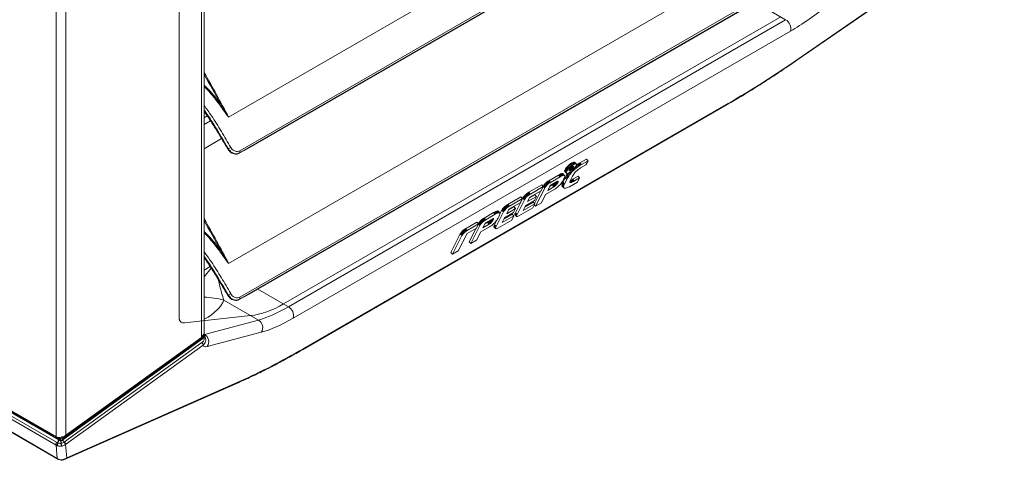
# Model space of a CAD drawing. Units: millimetres. Extents: x 2981 to 3191, y 1807 to 2104.
# Drawn here: x 3088 to 3127, y 2027 to 2045 of the extents above; entities that cross this region are included whole.
import ezdxf

# ---------------------------------------------------------------- set-up
doc = ezdxf.new("R2010")
doc.units = ezdxf.units.MM
doc.layers.add('Греерс', color=7, linetype='Continuous', lineweight=15)

# ---------------------------------------------------------------- blocks, each defined once
blk = doc.blocks.new('*U12')
at = {"layer": 'Греерс', "color": 7, "linetype": 'Continuous'}
for p, q in [((-4.949, -26.199), (-4.949, 2.727)), ((19.148, -14.196), (-0.761, -25.69)), ((-4.728, -26.45), (-2.086, -26.157))]:
    blk.add_line(p, q, dxfattribs=at)
at = {"layer": 'Греерс', "color": 7, "linetype": 'Continuous', "lineweight": 15}
for p, q in [((-3.942, -26.852), (-3.942, 2.074)), ((-4.055, 1.939), (-4.055, -26.987)), ((-9.874, 1.003), (-9.874, -31)), ((-9.475, -30.946), (-9.475, 0.922)), ((23.383, -2.994), (-2.964, -18.204)), ((24.215, -4.206), (-2.521, -19.64)), ((-2.519, -19.558), (24.216, -4.124)), ((-2.141, -19.438), (23.671, -4.537)), ((23.674, -4.534), (-2.138, -19.435)), ((23.383, -8.853), (-2.964, -24.063)), ((24.215, -10.065), (-2.521, -25.499)), ((-2.519, -25.417), (24.216, -9.983)), ((19.795, -15.929), (28.086, -10.202)), ((28.097, -10.176), (19.818, -15.895)), ((-2.141, -25.296), (23.671, -10.395)), ((23.674, -10.393), (-2.138, -25.294)), ((19.339, -14.307), (-0.57, -25.8)), ((-0.377, -26.257), (19.533, -14.764)), ((0, -27.521), (16.998, -17.708)), ((17.042, -17.66), (0.043, -27.473)), ((-3.689, -18.358), (-3.942, -18.504)), ((-2.976, -19.471), (-2.986, -19.478)), ((-2.98, -19.486), (-2.986, -19.478)), ((-2.568, -19.664), (-2.537, -19.648)), ((-2.539, -19.651), (-2.534, -19.648)), ((-2.534, -19.648), (-2.143, -19.439)), ((-2.138, -19.435), (-2.523, -19.642)), ((-2.523, -19.642), (-2.521, -19.64)), ((10.661, -20.13), (10.699, -20.098)), ((10.699, -20.098), (10.741, -20.069)), ((10.764, -20.169), (10.699, -20.098)), ((10.741, -20.069), (10.78, -20.043)), ((10.805, -20.139), (10.741, -20.069)), ((10.78, -20.043), (10.817, -20.025)), ((10.844, -20.114), (10.78, -20.043)), ((10.817, -20.025), (10.847, -20.013)), ((10.881, -20.095), (10.817, -20.025)), ((10.844, -20.114), (10.881, -20.095)), ((10.847, -20.013), (10.872, -20.009)), ((10.912, -20.084), (10.847, -20.013)), ((10.936, -20.079), (10.872, -20.009)), ((10.872, -20.009), (10.889, -20.013)), ((10.881, -20.095), (10.912, -20.084)), ((10.954, -20.083), (10.889, -20.013)), ((10.889, -20.013), (10.901, -20.022)), ((10.965, -20.093), (10.901, -20.022)), ((10.912, -20.084), (10.936, -20.079)), ((10.936, -20.079), (10.954, -20.083)), ((10.954, -20.083), (10.965, -20.093)), ((10.965, -20.093), (10.968, -20.11)), ((10.965, -20.123), (10.994, -20.103)), ((10.994, -20.103), (11.037, -20.075)), ((11.059, -20.174), (10.994, -20.103)), ((11.037, -20.075), (11.071, -20.054)), ((11.101, -20.146), (11.037, -20.075)), ((11.071, -20.054), (11.102, -20.036)), ((11.135, -20.125), (11.071, -20.054)), ((11.102, -20.036), (11.363, -19.885)), ((11.166, -20.107), (11.102, -20.036)), ((11.166, -20.107), (11.428, -19.956)), ((11.428, -19.956), (11.345, -20.119)), ((11.428, -19.956), (11.363, -19.885)), ((10.3, -20.501), (10.331, -20.485)), ((10.331, -20.485), (10.366, -20.472)), ((10.396, -20.556), (10.331, -20.485)), ((10.366, -20.472), (10.395, -20.467)), ((10.431, -20.543), (10.366, -20.472)), ((10.459, -20.538), (10.395, -20.467)), ((10.395, -20.467), (10.415, -20.469)), ((10.479, -20.54), (10.415, -20.469)), ((10.415, -20.469), (10.426, -20.478)), ((10.491, -20.548), (10.426, -20.478)), ((10.492, -20.362), (10.496, -20.34)), ((10.557, -20.433), (10.492, -20.362)), ((10.495, -20.38), (10.492, -20.362)), ((10.56, -20.451), (10.495, -20.38)), ((10.496, -20.34), (10.509, -20.309)), ((10.56, -20.411), (10.496, -20.34)), ((10.509, -20.309), (10.53, -20.276)), ((10.574, -20.38), (10.509, -20.309)), ((10.53, -20.276), (10.556, -20.241)), ((10.594, -20.346), (10.53, -20.276)), ((10.556, -20.241), (10.588, -20.202)), ((10.62, -20.311), (10.556, -20.241)), ((10.557, -20.433), (10.56, -20.411)), ((10.56, -20.451), (10.557, -20.433)), ((10.56, -20.411), (10.574, -20.38)), ((10.571, -20.46), (10.56, -20.451)), ((10.564, -20.539), (10.592, -20.495)), ((10.589, -20.462), (10.571, -20.46)), ((10.574, -20.38), (10.594, -20.346)), ((10.588, -20.202), (10.622, -20.167)), ((10.652, -20.273), (10.588, -20.202)), ((10.614, -20.459), (10.589, -20.462)), ((10.592, -20.495), (10.619, -20.457)), ((10.657, -20.566), (10.592, -20.495)), ((10.594, -20.346), (10.62, -20.311)), ((10.644, -20.447), (10.614, -20.459)), ((10.62, -20.311), (10.652, -20.273)), ((10.622, -20.167), (10.661, -20.13)), ((10.686, -20.238), (10.622, -20.167)), ((10.688, -20.521), (10.627, -20.454)), ((10.68, -20.429), (10.644, -20.447)), ((10.652, -20.273), (10.686, -20.238)), ((10.725, -20.201), (10.661, -20.13)), ((10.677, -20.32), (10.669, -20.341)), ((10.669, -20.341), (10.671, -20.354)), ((10.681, -20.359), (10.67, -20.346)), ((10.671, -20.354), (10.681, -20.359)), ((10.699, -20.356), (10.674, -20.329)), ((10.693, -20.295), (10.677, -20.32)), ((10.72, -20.404), (10.68, -20.429)), ((10.723, -20.477), (10.68, -20.429)), ((10.681, -20.359), (10.699, -20.356)), ((10.686, -20.238), (10.725, -20.201)), ((10.725, -20.344), (10.688, -20.303)), ((10.688, -20.521), (10.723, -20.477)), ((10.715, -20.27), (10.693, -20.295)), ((10.699, -20.356), (10.725, -20.344)), ((10.754, -20.324), (10.71, -20.276)), ((10.743, -20.242), (10.715, -20.27)), ((10.761, -20.374), (10.72, -20.404)), ((10.723, -20.477), (10.759, -20.434)), ((10.725, -20.201), (10.764, -20.169)), ((10.725, -20.344), (10.754, -20.324)), ((10.759, -20.434), (10.727, -20.399)), ((10.783, -20.3), (10.736, -20.249)), ((10.77, -20.22), (10.743, -20.242)), ((10.754, -20.324), (10.783, -20.3)), ((10.759, -20.434), (10.799, -20.391)), ((10.8, -20.341), (10.761, -20.374)), ((10.764, -20.169), (10.805, -20.139)), ((10.809, -20.274), (10.764, -20.224)), ((10.799, -20.2), (10.77, -20.22)), ((10.799, -20.391), (10.774, -20.363)), ((10.783, -20.3), (10.809, -20.274)), ((10.833, -20.246), (10.794, -20.203)), ((10.824, -20.188), (10.799, -20.2)), ((10.799, -20.391), (10.847, -20.343)), ((10.838, -20.306), (10.8, -20.341)), ((10.805, -20.139), (10.844, -20.114)), ((10.809, -20.274), (10.833, -20.246)), ((10.849, -20.221), (10.821, -20.19)), ((10.844, -20.183), (10.824, -20.188)), ((10.847, -20.343), (10.824, -20.318)), ((10.855, -20.495), (10.832, -20.534)), ((10.833, -20.246), (10.849, -20.221)), ((10.873, -20.27), (10.838, -20.306)), ((10.855, -20.202), (10.84, -20.184)), ((10.854, -20.189), (10.844, -20.183)), ((10.847, -20.343), (10.9, -20.296)), ((10.849, -20.221), (10.855, -20.202)), ((10.855, -20.202), (10.854, -20.189)), ((10.878, -20.461), (10.855, -20.495)), ((10.905, -20.232), (10.873, -20.27)), ((10.9, -20.296), (10.874, -20.268)), ((10.902, -20.43), (10.878, -20.461)), ((10.9, -20.296), (10.955, -20.25)), ((10.926, -20.402), (10.902, -20.43)), ((10.93, -20.197), (10.905, -20.232)), ((10.955, -20.25), (10.92, -20.211)), ((10.95, -20.376), (10.926, -20.402)), ((10.951, -20.162), (10.93, -20.197)), ((10.974, -20.353), (10.95, -20.376)), ((10.963, -20.133), (10.951, -20.162)), ((10.955, -20.25), (11.013, -20.206)), ((11.013, -20.206), (10.958, -20.146)), ((10.968, -20.11), (10.963, -20.133)), ((11.001, -20.331), (10.974, -20.353)), ((11.03, -20.309), (11.001, -20.331)), ((11.013, -20.206), (11.059, -20.174)), ((11.062, -20.287), (11.03, -20.309)), ((11.059, -20.174), (11.101, -20.146)), ((11.095, -20.264), (11.062, -20.287)), ((11.128, -20.245), (11.095, -20.264)), ((11.101, -20.146), (11.135, -20.125)), ((11.345, -20.119), (11.128, -20.245)), ((11.135, -20.125), (11.166, -20.107)), ((9.674, -20.91), (9.694, -20.885)), ((9.694, -20.885), (9.719, -20.86)), ((9.759, -20.956), (9.694, -20.885)), ((9.719, -20.86), (9.743, -20.837)), ((9.783, -20.931), (9.719, -20.86)), ((9.743, -20.837), (9.77, -20.814)), ((9.808, -20.907), (9.743, -20.837)), ((9.77, -20.814), (9.798, -20.793)), ((9.835, -20.885), (9.77, -20.814)), ((9.798, -20.793), (9.823, -20.776)), ((9.863, -20.863), (9.798, -20.793)), ((9.808, -20.907), (9.835, -20.885)), ((9.823, -20.776), (9.843, -20.763)), ((9.888, -20.847), (9.823, -20.776)), ((9.835, -20.885), (9.863, -20.863)), ((9.843, -20.763), (9.86, -20.753)), ((9.907, -20.834), (9.843, -20.763)), ((9.86, -20.753), (10.243, -20.532)), ((9.925, -20.823), (9.86, -20.753)), ((9.863, -20.863), (9.888, -20.847)), ((9.888, -20.847), (9.907, -20.834)), ((9.907, -20.834), (9.925, -20.823)), ((10.181, -20.791), (9.912, -20.947)), ((9.925, -20.823), (10.307, -20.602)), ((10.047, -20.895), (10.068, -20.88)), ((10.068, -20.88), (10.085, -20.864)), ((10.132, -20.951), (10.068, -20.88)), ((10.085, -20.864), (10.094, -20.856)), ((10.15, -20.935), (10.085, -20.864)), ((10.094, -20.856), (10.108, -20.838)), ((10.158, -20.927), (10.094, -20.856)), ((10.108, -20.838), (10.113, -20.831)), ((10.172, -20.909), (10.108, -20.838)), ((10.198, -20.871), (10.145, -20.812)), ((10.209, -20.851), (10.164, -20.801)), ((10.213, -20.843), (10.171, -20.797)), ((10.172, -20.909), (10.186, -20.89)), ((10.203, -20.781), (10.181, -20.791)), ((10.186, -20.89), (10.198, -20.871)), ((10.225, -20.818), (10.195, -20.785)), ((10.198, -20.871), (10.209, -20.851)), ((10.221, -20.775), (10.203, -20.781)), ((10.209, -20.851), (10.213, -20.843)), ((10.213, -20.843), (10.225, -20.818)), ((10.233, -20.797), (10.214, -20.777)), ((10.232, -20.774), (10.221, -20.775)), ((10.236, -20.786), (10.225, -20.775)), ((10.225, -20.818), (10.233, -20.797)), ((10.235, -20.779), (10.231, -20.774)), ((10.235, -20.779), (10.232, -20.774)), ((10.233, -20.797), (10.236, -20.786)), ((10.236, -20.786), (10.235, -20.779)), ((10.243, -20.532), (10.27, -20.517)), ((10.307, -20.602), (10.243, -20.532)), ((10.27, -20.517), (10.3, -20.501)), ((10.334, -20.588), (10.27, -20.517)), ((10.364, -20.572), (10.3, -20.501)), ((10.307, -20.602), (10.334, -20.588)), ((10.351, -20.865), (10.32, -20.903)), ((10.334, -20.588), (10.364, -20.572)), ((10.38, -20.825), (10.351, -20.865)), ((10.364, -20.572), (10.396, -20.556)), ((10.403, -20.79), (10.38, -20.825)), ((10.389, -20.9), (10.398, -20.871)), ((10.396, -20.556), (10.431, -20.543)), ((10.398, -20.871), (10.409, -20.839)), ((10.462, -20.942), (10.398, -20.871)), ((10.422, -20.759), (10.403, -20.79)), ((10.409, -20.839), (10.425, -20.802)), ((10.474, -20.91), (10.409, -20.839)), ((10.437, -20.731), (10.422, -20.759)), ((10.425, -20.802), (10.51, -20.633)), ((10.49, -20.873), (10.425, -20.802)), ((10.431, -20.543), (10.459, -20.538)), ((10.449, -20.708), (10.437, -20.731)), ((10.465, -20.675), (10.449, -20.708)), ((10.459, -20.538), (10.479, -20.54)), ((10.48, -20.641), (10.465, -20.675)), ((10.474, -20.91), (10.49, -20.873)), ((10.479, -20.54), (10.491, -20.548)), ((10.492, -20.608), (10.48, -20.641)), ((10.49, -20.873), (10.575, -20.704)), ((10.491, -20.548), (10.498, -20.561)), ((10.497, -20.581), (10.492, -20.608)), ((10.498, -20.561), (10.497, -20.581)), ((10.51, -20.633), (10.536, -20.585)), ((10.575, -20.704), (10.51, -20.633)), ((10.536, -20.585), (10.564, -20.539)), ((10.601, -20.655), (10.536, -20.585)), ((10.628, -20.61), (10.564, -20.539)), ((10.575, -20.704), (10.601, -20.655)), ((10.601, -20.655), (10.628, -20.61)), ((10.628, -20.61), (10.657, -20.566)), ((10.657, -20.566), (10.688, -20.521)), ((11.009, -20.806), (10.684, -20.994)), ((10.704, -20.788), (10.703, -20.808)), ((10.74, -20.831), (10.703, -20.791)), ((10.703, -20.808), (10.708, -20.823)), ((10.713, -20.762), (10.704, -20.788)), ((10.722, -20.83), (10.704, -20.81)), ((10.708, -20.823), (10.722, -20.83)), ((10.762, -20.824), (10.711, -20.768)), ((10.807, -20.575), (10.713, -20.762)), ((10.785, -20.815), (10.721, -20.745)), ((10.722, -20.83), (10.74, -20.831)), ((10.723, -20.743), (10.749, -20.73)), ((10.74, -20.831), (10.762, -20.824)), ((10.749, -20.73), (10.783, -20.713)), ((10.813, -20.801), (10.749, -20.73)), ((10.762, -20.824), (10.785, -20.815)), ((10.783, -20.713), (10.821, -20.691)), ((10.847, -20.783), (10.783, -20.713)), ((10.785, -20.815), (10.813, -20.801)), ((10.832, -20.534), (10.807, -20.575)), ((10.813, -20.801), (10.847, -20.783)), ((10.821, -20.691), (11.027, -20.572)), ((10.886, -20.762), (10.821, -20.691)), ((10.847, -20.783), (10.886, -20.762)), ((10.886, -20.762), (11.091, -20.643)), ((11.091, -20.643), (11.009, -20.806)), ((11.091, -20.643), (11.027, -20.572)), ((8.929, -21.308), (8.951, -21.289)), ((8.951, -21.289), (8.971, -21.273)), ((9.016, -21.36), (8.951, -21.289)), ((8.971, -21.273), (8.988, -21.26)), ((9.035, -21.344), (8.971, -21.273)), ((8.988, -21.26), (9.024, -21.236)), ((9.053, -21.331), (8.988, -21.26)), ((9.024, -21.236), (9.055, -21.217)), ((9.089, -21.307), (9.024, -21.236)), ((9.055, -21.217), (9.573, -20.918)), ((9.12, -21.288), (9.055, -21.217)), ((9.089, -21.307), (9.12, -21.288)), ((9.556, -21.153), (9.1, -21.416)), ((9.12, -21.288), (9.638, -20.989)), ((9.283, -21.669), (9.537, -21.163)), ((9.329, -21.776), (9.693, -21.053)), ((9.638, -20.989), (9.556, -21.153)), ((9.638, -20.989), (9.573, -20.918)), ((9.63, -20.98), (9.64, -20.96)), ((9.693, -21.053), (9.637, -20.991)), ((9.64, -20.96), (9.656, -20.934)), ((9.705, -21.031), (9.64, -20.96)), ((9.656, -20.934), (9.674, -20.91)), ((9.72, -21.005), (9.656, -20.934)), ((9.739, -20.981), (9.674, -20.91)), ((9.693, -21.053), (9.705, -21.031)), ((9.705, -21.031), (9.72, -21.005)), ((9.72, -21.005), (9.739, -20.981)), ((10.075, -21.105), (9.731, -21.303)), ((9.739, -20.981), (9.759, -20.956)), ((9.759, -20.956), (9.783, -20.931)), ((9.783, -20.931), (9.808, -20.907)), ((9.912, -20.947), (9.813, -21.141)), ((9.813, -21.141), (10.063, -20.997)), ((9.891, -20.988), (9.998, -20.926)), ((9.998, -20.926), (10.023, -20.911)), ((10.063, -20.997), (9.998, -20.926)), ((10.023, -20.911), (10.047, -20.895)), ((10.087, -20.982), (10.023, -20.911)), ((10.112, -20.966), (10.047, -20.895)), ((10.063, -20.997), (10.087, -20.982)), ((10.12, -21.077), (10.075, -21.105)), ((10.087, -20.982), (10.112, -20.966)), ((10.112, -20.966), (10.132, -20.951)), ((10.166, -21.045), (10.12, -21.077)), ((10.132, -20.951), (10.15, -20.935)), ((10.15, -20.935), (10.158, -20.927)), ((10.158, -20.927), (10.172, -20.909)), ((10.21, -21.01), (10.166, -21.045)), ((10.252, -20.974), (10.21, -21.01)), ((10.287, -20.939), (10.252, -20.974)), ((10.32, -20.903), (10.287, -20.939)), ((10.385, -20.928), (10.389, -20.9)), ((10.449, -20.999), (10.385, -20.928)), ((10.387, -20.95), (10.385, -20.928)), ((10.452, -21.02), (10.387, -20.95)), ((10.393, -20.967), (10.387, -20.95)), ((10.454, -20.971), (10.389, -20.9)), ((10.458, -21.038), (10.393, -20.967)), ((10.404, -20.981), (10.393, -20.967)), ((10.468, -21.051), (10.404, -20.981)), ((10.449, -20.999), (10.454, -20.971)), ((10.452, -21.02), (10.449, -20.999)), ((10.458, -21.038), (10.452, -21.02)), ((10.454, -20.971), (10.462, -20.942)), ((10.468, -21.051), (10.458, -21.038)), ((10.462, -20.942), (10.474, -20.91)), ((10.489, -21.058), (10.468, -21.051)), ((10.514, -21.059), (10.489, -21.058)), ((10.546, -21.053), (10.514, -21.059)), ((10.585, -21.04), (10.546, -21.053)), ((10.636, -21.018), (10.585, -21.04)), ((10.684, -20.994), (10.636, -21.018)), ((8.216, -21.702), (8.735, -21.403)), ((8.717, -21.637), (8.261, -21.9)), ((8.281, -21.772), (8.799, -21.473)), ((8.521, -22.038), (8.818, -21.448)), ((8.585, -22.109), (8.882, -21.519)), ((8.799, -21.473), (8.717, -21.637)), ((8.799, -21.473), (8.735, -21.403)), ((8.818, -21.448), (8.835, -21.418)), ((8.882, -21.519), (8.818, -21.448)), ((8.832, -21.947), (9.293, -21.681)), ((8.835, -21.418), (8.856, -21.389)), ((8.9, -21.489), (8.835, -21.418)), ((8.856, -21.389), (8.879, -21.359)), ((8.92, -21.459), (8.856, -21.389)), ((8.879, -21.359), (8.906, -21.33)), ((8.944, -21.43), (8.879, -21.359)), ((8.882, -21.519), (8.9, -21.489)), ((8.9, -21.489), (8.92, -21.459)), ((8.906, -21.33), (8.929, -21.308)), ((8.97, -21.401), (8.906, -21.33)), ((8.908, -21.795), (9.229, -21.61)), ((8.92, -21.459), (8.944, -21.43)), ((8.993, -21.379), (8.929, -21.308)), ((9.287, -21.548), (8.929, -21.755)), ((8.944, -21.43), (8.97, -21.401)), ((8.97, -21.401), (8.993, -21.379)), ((8.993, -21.379), (9.016, -21.36)), ((9.011, -21.592), (9.37, -21.385)), ((9.1, -21.416), (9.011, -21.592)), ((9.016, -21.36), (9.035, -21.344)), ((9.035, -21.344), (9.053, -21.331)), ((9.053, -21.331), (9.089, -21.307)), ((9.088, -21.44), (9.305, -21.314)), ((9.293, -21.681), (9.212, -21.844)), ((9.293, -21.681), (9.229, -21.61)), ((9.37, -21.385), (9.287, -21.548)), ((9.37, -21.385), (9.305, -21.314)), ((9.561, -21.642), (9.329, -21.776)), ((9.731, -21.303), (9.561, -21.642)), ((7.267, -22.25), (7.65, -22.029)), ((7.65, -22.029), (7.675, -22.015)), ((7.714, -22.099), (7.65, -22.029)), ((7.675, -22.015), (7.705, -21.999)), ((7.74, -22.085), (7.675, -22.015)), ((7.705, -21.999), (7.737, -21.983)), ((7.769, -22.069), (7.705, -21.999)), ((7.737, -21.983), (7.771, -21.97)), ((7.801, -22.054), (7.737, -21.983)), ((7.74, -22.085), (7.769, -22.069)), ((7.747, -22.593), (8.044, -22.003)), ((7.769, -22.069), (7.801, -22.054)), ((7.771, -21.97), (7.798, -21.965)), ((7.835, -22.041), (7.771, -21.97)), ((7.863, -22.036), (7.798, -21.965)), ((7.798, -21.965), (7.819, -21.966)), ((7.801, -22.054), (7.835, -22.041)), ((7.884, -22.037), (7.819, -21.966)), ((7.82, -21.967), (7.822, -21.967)), ((7.887, -22.038), (7.822, -21.967)), ((7.822, -21.967), (7.833, -21.976)), ((7.897, -22.046), (7.833, -21.976)), ((7.835, -22.041), (7.863, -22.036)), ((7.863, -22.036), (7.884, -22.037)), ((7.884, -22.037), (7.883, -22.038)), ((7.883, -22.038), (7.887, -22.038)), ((7.887, -22.038), (7.897, -22.046)), ((7.897, -22.046), (7.903, -22.06)), ((7.902, -22.087), (7.98, -21.932)), ((7.903, -22.06), (7.903, -22.079)), ((7.98, -21.932), (7.997, -21.902)), ((8.044, -22.003), (7.98, -21.932)), ((7.997, -21.902), (8.017, -21.873)), ((8.062, -21.973), (7.997, -21.902)), ((8.017, -21.873), (8.041, -21.843)), ((8.082, -21.944), (8.017, -21.873)), ((8.041, -21.843), (8.068, -21.814)), ((8.105, -21.914), (8.041, -21.843)), ((8.044, -22.003), (8.062, -21.973)), ((8.062, -21.973), (8.082, -21.944)), ((8.068, -21.814), (8.09, -21.792)), ((8.132, -21.884), (8.068, -21.814)), ((8.082, -21.944), (8.105, -21.914)), ((8.09, -21.792), (8.113, -21.773)), ((8.155, -21.863), (8.09, -21.792)), ((8.448, -22.033), (8.09, -22.239)), ((8.105, -21.914), (8.132, -21.884)), ((8.113, -21.773), (8.133, -21.757)), ((8.177, -21.844), (8.113, -21.773)), ((8.132, -21.884), (8.155, -21.863)), ((8.133, -21.757), (8.149, -21.745)), ((8.197, -21.828), (8.133, -21.757)), ((8.149, -21.745), (8.185, -21.72)), ((8.214, -21.815), (8.149, -21.745)), ((8.155, -21.863), (8.177, -21.844)), ((8.172, -22.076), (8.53, -21.869)), ((8.261, -21.9), (8.172, -22.076)), ((8.177, -21.844), (8.197, -21.828)), ((8.185, -21.72), (8.216, -21.702)), ((8.25, -21.791), (8.185, -21.72)), ((8.197, -21.828), (8.214, -21.815)), ((8.214, -21.815), (8.25, -21.791)), ((8.281, -21.772), (8.216, -21.702)), ((8.249, -21.924), (8.466, -21.798)), ((8.25, -21.791), (8.281, -21.772)), ((8.53, -21.869), (8.448, -22.033)), ((8.53, -21.869), (8.466, -21.798)), ((8.501, -22.086), (8.51, -22.062)), ((8.51, -22.062), (8.521, -22.038)), ((8.575, -22.133), (8.51, -22.062)), ((8.585, -22.109), (8.521, -22.038)), ((9.212, -21.844), (8.652, -22.166)), ((8.929, -21.755), (8.832, -21.947)), ((9.329, -21.776), (9.275, -21.717)), ((6.521, -22.68), (6.978, -22.416)), ((7.043, -22.487), (6.978, -22.416)), ((7.036, -22.478), (7.047, -22.457)), ((7.047, -22.457), (7.063, -22.431)), ((7.112, -22.527), (7.047, -22.457)), ((7.063, -22.431), (7.077, -22.411)), ((7.127, -22.502), (7.063, -22.431)), ((7.077, -22.411), (7.096, -22.388)), ((7.141, -22.482), (7.077, -22.411)), ((7.096, -22.388), (7.126, -22.357)), ((7.161, -22.459), (7.096, -22.388)), ((7.126, -22.357), (7.15, -22.334)), ((7.19, -22.428), (7.126, -22.357)), ((7.141, -22.482), (7.161, -22.459)), ((7.15, -22.334), (7.176, -22.312)), ((7.215, -22.404), (7.15, -22.334)), ((7.161, -22.459), (7.19, -22.428)), ((7.176, -22.312), (7.205, -22.29)), ((7.241, -22.382), (7.176, -22.312)), ((7.19, -22.428), (7.215, -22.404)), ((7.205, -22.29), (7.228, -22.274)), ((7.269, -22.361), (7.205, -22.29)), ((7.215, -22.404), (7.241, -22.382)), ((7.319, -22.444), (7.22, -22.638)), ((7.228, -22.274), (7.25, -22.26)), ((7.292, -22.345), (7.228, -22.274)), ((7.241, -22.382), (7.269, -22.361)), ((7.25, -22.26), (7.267, -22.25)), ((7.314, -22.331), (7.25, -22.26)), ((7.331, -22.321), (7.267, -22.25)), ((7.269, -22.361), (7.292, -22.345)), ((7.292, -22.345), (7.314, -22.331)), ((7.298, -22.485), (7.405, -22.423)), ((7.314, -22.331), (7.331, -22.321)), ((7.587, -22.289), (7.319, -22.444)), ((7.331, -22.321), (7.714, -22.099)), ((7.405, -22.423), (7.43, -22.408)), ((7.469, -22.494), (7.405, -22.423)), ((7.43, -22.408), (7.454, -22.392)), ((7.494, -22.479), (7.43, -22.408)), ((7.454, -22.392), (7.474, -22.377)), ((7.518, -22.463), (7.454, -22.392)), ((7.474, -22.377), (7.492, -22.361)), ((7.539, -22.448), (7.474, -22.377)), ((7.492, -22.361), (7.495, -22.358)), ((7.556, -22.432), (7.492, -22.361)), ((7.494, -22.479), (7.518, -22.463)), ((7.495, -22.358), (7.504, -22.349)), ((7.559, -22.429), (7.495, -22.358)), ((7.504, -22.349), (7.516, -22.334)), ((7.568, -22.419), (7.504, -22.349)), ((7.516, -22.334), (7.519, -22.328)), ((7.58, -22.404), (7.516, -22.334)), ((7.518, -22.463), (7.539, -22.448)), ((7.592, -22.387), (7.532, -22.321)), ((7.539, -22.448), (7.556, -22.432)), ((7.604, -22.367), (7.552, -22.309)), ((7.556, -22.432), (7.559, -22.429)), ((7.559, -22.429), (7.568, -22.419)), ((7.568, -22.419), (7.58, -22.404)), ((7.617, -22.345), (7.573, -22.297)), ((7.58, -22.404), (7.592, -22.387)), ((7.61, -22.278), (7.587, -22.289)), ((7.626, -22.325), (7.591, -22.287)), ((7.592, -22.387), (7.604, -22.367)), ((7.604, -22.367), (7.617, -22.345)), ((7.635, -22.306), (7.609, -22.278)), ((7.628, -22.272), (7.61, -22.278)), ((7.617, -22.345), (7.626, -22.325)), ((7.659, -22.471), (7.617, -22.508)), ((7.64, -22.294), (7.621, -22.274)), ((7.626, -22.325), (7.635, -22.306)), ((7.639, -22.272), (7.628, -22.272)), ((7.642, -22.284), (7.631, -22.272)), ((7.635, -22.306), (7.64, -22.294)), ((7.642, -22.276), (7.638, -22.272)), ((7.642, -22.276), (7.639, -22.272)), ((7.64, -22.294), (7.642, -22.284)), ((7.642, -22.284), (7.642, -22.276)), ((7.694, -22.436), (7.659, -22.471)), ((7.682, -22.522), (7.776, -22.336)), ((7.727, -22.4), (7.694, -22.436)), ((7.714, -22.099), (7.74, -22.085)), ((7.756, -22.363), (7.727, -22.4)), ((7.786, -22.322), (7.756, -22.363)), ((7.809, -22.287), (7.786, -22.322)), ((7.829, -22.255), (7.809, -22.287)), ((8.372, -22.328), (7.814, -22.65)), ((7.844, -22.228), (7.829, -22.255)), ((7.856, -22.205), (7.844, -22.228)), ((7.872, -22.172), (7.856, -22.205)), ((7.887, -22.138), (7.872, -22.172)), ((7.898, -22.105), (7.887, -22.138)), ((7.903, -22.079), (7.898, -22.105)), ((7.993, -22.431), (8.454, -22.166)), ((8.09, -22.239), (7.993, -22.431)), ((8.07, -22.279), (8.389, -22.095)), ((8.454, -22.166), (8.372, -22.328)), ((8.454, -22.166), (8.389, -22.095)), ((8.566, -22.156), (8.501, -22.086)), ((8.501, -22.098), (8.501, -22.086)), ((8.565, -22.169), (8.501, -22.098)), ((8.502, -22.111), (8.501, -22.098)), ((8.566, -22.182), (8.502, -22.111)), ((8.565, -22.169), (8.566, -22.156)), ((8.566, -22.182), (8.565, -22.169)), ((8.566, -22.156), (8.575, -22.133)), ((8.576, -22.189), (8.566, -22.182)), ((8.575, -22.133), (8.585, -22.109)), ((8.591, -22.191), (8.576, -22.189)), ((8.609, -22.186), (8.591, -22.191)), ((8.625, -22.18), (8.609, -22.186)), ((8.652, -22.166), (8.625, -22.18)), ((6.315, -22.877), (6.332, -22.851)), ((6.332, -22.851), (6.35, -22.827)), ((6.396, -22.922), (6.332, -22.851)), ((6.35, -22.827), (6.369, -22.805)), ((6.415, -22.898), (6.35, -22.827)), ((6.369, -22.805), (6.391, -22.781)), ((6.433, -22.876), (6.369, -22.805)), ((6.391, -22.781), (6.422, -22.752)), ((6.456, -22.852), (6.391, -22.781)), ((6.422, -22.752), (6.455, -22.725)), ((6.487, -22.823), (6.422, -22.752)), ((6.433, -22.876), (6.456, -22.852)), ((6.455, -22.725), (6.488, -22.701)), ((6.52, -22.796), (6.455, -22.725)), ((6.456, -22.852), (6.487, -22.823)), ((6.487, -22.823), (6.52, -22.796)), ((6.488, -22.701), (6.521, -22.68)), ((6.553, -22.772), (6.488, -22.701)), ((6.52, -22.796), (6.553, -22.772)), ((6.586, -22.751), (6.521, -22.68)), ((6.553, -22.772), (6.586, -22.751)), ((6.96, -22.651), (6.584, -22.868)), ((6.586, -22.751), (7.043, -22.487)), ((6.671, -23.202), (6.944, -22.66)), ((6.735, -23.273), (7.1, -22.549)), ((7.043, -22.487), (6.96, -22.651)), ((7.138, -22.8), (6.968, -23.139)), ((7.035, -22.479), (7.036, -22.478)), ((7.1, -22.549), (7.036, -22.478)), ((7.1, -22.549), (7.112, -22.527)), ((7.112, -22.527), (7.127, -22.502)), ((7.127, -22.502), (7.141, -22.482)), ((7.482, -22.602), (7.138, -22.8)), ((7.22, -22.638), (7.469, -22.494)), ((7.469, -22.494), (7.494, -22.479)), ((7.527, -22.574), (7.482, -22.602)), ((7.572, -22.542), (7.527, -22.574)), ((7.617, -22.508), (7.572, -22.542)), ((7.66, -22.583), (7.663, -22.57)), ((7.725, -22.654), (7.66, -22.583)), ((7.663, -22.595), (7.66, -22.583)), ((7.663, -22.57), (7.672, -22.546)), ((7.727, -22.64), (7.663, -22.57)), ((7.727, -22.666), (7.663, -22.595)), ((7.672, -22.546), (7.682, -22.522)), ((7.736, -22.617), (7.672, -22.546)), ((7.747, -22.593), (7.682, -22.522)), ((7.725, -22.654), (7.727, -22.64)), ((7.727, -22.666), (7.725, -22.654)), ((7.727, -22.64), (7.736, -22.617)), ((7.738, -22.673), (7.727, -22.666)), ((7.736, -22.617), (7.747, -22.593)), ((7.752, -22.675), (7.738, -22.673)), ((7.771, -22.67), (7.752, -22.675)), ((7.786, -22.665), (7.771, -22.67)), ((7.814, -22.65), (7.786, -22.665)), ((5.939, -23.625), (6.315, -22.877)), ((6.003, -23.696), (6.38, -22.948)), ((6.584, -22.868), (6.235, -23.562)), ((6.38, -22.948), (6.315, -22.877)), ((6.38, -22.948), (6.396, -22.922)), ((6.396, -22.922), (6.415, -22.898)), ((6.415, -22.898), (6.433, -22.876)), ((6.735, -23.273), (6.671, -23.202)), ((6.968, -23.139), (6.735, -23.273)), ((6.003, -23.696), (5.939, -23.625)), ((6.235, -23.562), (6.003, -23.696)), ((-3.938, -23.85), (-3.942, -23.852)), ((-19.547, -25.416), (-9.874, -31)), ((-19.523, -25.464), (-9.854, -31.046)), ((-9.764, -31.123), (-19.429, -25.544)), ((-19.428, -25.561), (-9.78, -31.131)), ((-1.771, -26.338), (-3.156, -25.539)), ((-2.976, -25.329), (-2.986, -25.337)), ((-2.98, -25.345), (-2.986, -25.337)), ((-2.568, -25.522), (-2.537, -25.507)), ((-2.539, -25.51), (-2.534, -25.507)), ((-2.534, -25.507), (-2.143, -25.298)), ((-2.138, -25.294), (-2.523, -25.501)), ((-2.523, -25.501), (-2.521, -25.499)), ((-9.87, -31.34), (-19.475, -25.796)), ((-19.461, -25.678), (-9.85, -31.227)), ((-3.932, -26.909), (-1.771, -26.338)), ((-18.968, -26.597), (-9.827, -31.874)), ((-18.939, -26.626), (-9.801, -31.901)), ((-3.96, -27.03), (-9.612, -31.108)), ((-9.607, -31.127), (-3.952, -27.046)), ((-9.479, -30.982), (-4.057, -27.07)), ((-9.475, -30.946), (-4.053, -27.034)), ((-4.058, -27.07), (-4.057, -27.07)), ((-3.96, -27.03), (-3.965, -27.019)), ((-3.952, -27.046), (-3.96, -27.03)), ((-3.939, -26.883), (-3.942, -26.852)), ((-3.918, -26.979), (-3.926, -26.96)), ((-1.657, -26.824), (-3.818, -27.394)), ((-9.537, -31.207), (-4.034, -27.237)), ((-3.986, -27.343), (-9.489, -31.314)), ((-9.531, -31.916), (-2.574, -28.842)), ((-9.446, -31.848), (-2.502, -28.78)), ((-9.874, -31), (-9.868, -31.004)), ((-9.868, -31.004), (-9.841, -31.017)), ((-9.78, -31.131), (-9.761, -31.141)), ((-9.761, -31.141), (-9.764, -31.123)), ((-9.72, -31.087), (-9.719, -31.087)), ((-9.719, -31.087), (-9.705, -31.083)), ((-9.612, -31.108), (-9.608, -31.127)), ((-9.608, -31.127), (-9.607, -31.127)), ((-9.827, -31.874), (-9.87, -31.34)), ((-9.821, -31.365), (-9.87, -31.34)), ((-9.85, -31.227), (-9.818, -31.243)), ((-9.788, -31.375), (-9.821, -31.365)), ((-9.818, -31.243), (-9.798, -31.25)), ((-9.671, -31.272), (-9.671, -31.27)), ((-9.553, -31.218), (-9.551, -31.217)), ((-9.511, -31.329), (-9.513, -31.33)), ((-9.489, -31.314), (-9.446, -31.848))]:
    blk.add_line(p, q, dxfattribs=at)
at = {"layer": 'Греерс', "color": 8, "linetype": 'Continuous', "lineweight": 15}
for p, q in [((18.117, -13.601), (19.339, -14.307)), ((-3.821, -18.162), (-3.942, -18.232)), ((-3.243, -19.068), (-3.942, -19.472)), ((-2.138, -19.435), (-2.143, -19.439)), ((-2.141, -19.438), (-2.138, -19.435)), ((10.186, -20.89), (10.125, -20.824)), ((-3.702, -24.196), (-3.942, -24.335)), ((-3.942, -24.609), (-3.659, -24.26)), ((-1.792, -25.095), (-0.57, -25.8)), ((-2.138, -25.294), (-2.143, -25.298)), ((-2.141, -25.296), (-2.138, -25.294))]:
    blk.add_line(p, q, dxfattribs=at)
at = {"layer": 'Греерс', "color": 8, "linetype": 'Continuous', "lineweight": 15, "flags": 128}
for points in [[(-2.986, -19.478), (-2.993, -19.48), (-2.999, -19.481), (-3.001, -19.481), (-3.002, -19.48)], [(-2.98, -19.486), (-2.988, -19.489), (-2.994, -19.49), (-2.997, -19.489), (-2.997, -19.488)], [(-2.986, -25.337), (-2.993, -25.339), (-2.999, -25.34), (-3.001, -25.339), (-3.002, -25.339)], [(-2.98, -25.345), (-2.988, -25.347), (-2.994, -25.348), (-2.997, -25.347), (-2.997, -25.347)], [(-3.96, -27.03), (-3.948, -27.02), (-3.938, -27.009), (-3.93, -26.998), (-3.925, -26.987), (-3.923, -26.976), (-3.923, -26.966), (-3.925, -26.96)], [(-3.952, -27.046), (-3.941, -27.037), (-3.931, -27.027), (-3.923, -27.016), (-3.918, -27.006), (-3.915, -26.996), (-3.915, -26.987), (-3.917, -26.978), (-3.92, -26.973)]]:
    blk.add_lwpolyline(points, dxfattribs=at)
at = {"layer": 'Греерс', "color": 7, "linetype": 'Continuous', "flags": 128}
for points in [[(-0.761, -25.69), (-0.931, -25.783), (-1.1, -25.867), (-1.268, -25.94), (-1.436, -26.004), (-1.601, -26.058), (-1.765, -26.101), (-1.927, -26.134), (-2.086, -26.157)], [(-4.916, -26.351), (-4.924, -26.335), (-4.93, -26.318), (-4.936, -26.3), (-4.94, -26.281), (-4.944, -26.262), (-4.947, -26.241), (-4.948, -26.22), (-4.949, -26.199)], [(-4.728, -26.45), (-4.758, -26.451), (-4.787, -26.448), (-4.814, -26.442), (-4.839, -26.431), (-4.862, -26.416), (-4.883, -26.398), (-4.901, -26.376), (-4.916, -26.351)]]:
    blk.add_lwpolyline(points, dxfattribs=at)
at = {"layer": 'Греерс', "color": 7, "linetype": 'Continuous', "lineweight": 15}
for centre, radius, start, end in [((19.134, -14.663), 0.411, 345.8223, 60.0315), ((-1.506, -20.214), 3.1, 125.178, 125.974), ((-3.165, -19.008), 0.5, 292.2125, 304.9453), ((-2.577, -19.598), 0.07, 323.1813, 35.2022), ((-2.186, -19.36), 0.09, 298.2346, 299.9973), ((-1.517, -26.057), 3.082, 125.1749, 125.9758), ((-3.165, -24.867), 0.5, 292.2115, 304.9457), ((-2.577, -25.457), 0.07, 323.1818, 35.2017), ((-2.186, -25.218), 0.09, 298.2346, 299.9973), ((-0.775, -26.157), 0.411, 345.8223, 60.0315), ((-1.927, -26.631), 0.332, 324.4894, 61.9361), ((-4.088, -27.201), 0.332, 324.4894, 61.9361), ((-4.153, -27.354), 0.167, 3.6665, 44.7072), ((-9.988, -31.122), 0.209, 324.8087, 357.6915), ((-9.969, -31.132), 0.208, 325.5209, 357.5053), ((-9.276, -30.984), 0.362, 203.2853, 220.1521), ((-9.275, -30.984), 0.362, 203.2464, 220.1373), ((-9.759, -31.302), 0.118, 140.2765, 199.1101), ((-9.705, -31.307), 0.13, 150.5266, 206.7321), ((-9.671, -31.303), 0.137, 157.0856, 211.2712), ((-9.694, -31.331), 0.181, 0.4082, 38.7507), ((-9.691, -31.331), 0.18, 0.5889, 39.1573), ((-9.656, -31.325), 0.167, 3.6676, 44.7062)]:
    blk.add_arc(centre, radius, start, end, dxfattribs=at)
at = {"layer": 'Греерс', "color": 8, "linetype": 'Continuous', "lineweight": 15}
for centre, radius, start, end in [((19.761, -15.881), 0.0588, 305.767, 347.1083), ((16.942, -17.613), 0.11, 300.6352, 334.5419), ((-3.991, -28.355), 2.937, 73.4878, 89.0433), ((-4.084, -27.049), 0.0342, 322.2388, 25.944), ((-4.104, -26.831), 0.163, 287.359, 352.8631), ((-0.056, -27.426), 0.11, 300.5992, 334.5428), ((-2.644, -28.688), 0.169, 294.3529, 327.1053), ((-9.825, -31.006), 0.0496, 173.8785, 234.836), ((-9.821, -31.01), 0.048, 172.6572, 234.978), ((-9.857, -31.12), 0.0924, 358.4083, 25.7474), ((-9.504, -31.057), 0.12, 179.358, 205.7131), ((-9.548, -30.988), 0.0694, 197.6677, 233.0479), ((-9.506, -30.961), 0.0342, 322.2335, 25.9506), ((-9.764, -31.839), 0.0725, 209.1191, 239.4929), ((-9.738, -31.893), 0.0339, 201.7169, 247.7312)]:
    blk.add_arc(centre, radius, start, end, dxfattribs=at)
at = {"layer": 'Греерс', "color": 7, "linetype": 'Continuous', "lineweight": 15}
for centre, major_axis, ratio, start_param, end_param in [((21.221, -11.411), (3.953, 3.816), 0.295199, 4.011448, 4.39542), ((23.319, -5.198), (14.694, 14.183), 0.295199, 4.011448, 4.20366), ((-2.717, -19.289), (-0.16, 0.371), 0.805369, 1.760722, 3.095876), ((-2.717, -25.148), (-0.16, 0.371), 0.805369, 1.760722, 3.095876), ((1.119, -22.692), (3.79, 3.565), 0.278512, 3.626596, 4.010569), ((1.312, -22.905), (3.953, 3.816), 0.295199, 3.627475, 4.011448), ((-3.425, -26.698), (0.476, 0.646), 0.638601, 2.42744, 2.499684), ((-3.37, -26.802), (0.597, 0.576), 0.295199, 2.983719, 3.627475), ((6.321, -15.011), (14.694, 14.183), 0.295199, 3.819235, 4.011448), ((-9.679, -31.074), (0.121, -0.043), 0.66482, 4.197373, 4.900542), ((-9.679, -31.074), (0.102, 0.084), 0.542923, 4.24141, 4.944579), ((-9.635, -31.684), (0.3, -0.007), 0.826807, 4.039037, 4.269407), ((-9.639, -31.636), (0.252, 0.171), 0.94331, 3.691209, 4.846922)]:
    blk.add_ellipse(centre, major_axis=major_axis, ratio=ratio, start_param=start_param, end_param=end_param, dxfattribs=at)
at = {"layer": 'Греерс', "color": 8, "linetype": 'Continuous', "lineweight": 15}
for centre, major_axis, ratio, start_param, end_param in [((-78.526, -56.363), (76.616, 36.03), 0.813621, 0.034499, 0.064025), ((-78.537, -56.372), (76.586, 36.027), 0.813312, 0.04333, 0.062818), ((-78.526, -62.221), (76.616, 36.03), 0.813621, 0.034499, 0.064025), ((-78.537, -62.23), (76.586, 36.027), 0.813312, 0.04333, 0.062818), ((-13.191, -25.485), (10.069, 0.151), 0.238919, 5.873382, 6.197899), ((-9.639, -31.636), (-0.079, 0.291), 0.823044, 3.263741, 3.69947)]:
    blk.add_ellipse(centre, major_axis=major_axis, ratio=ratio, start_param=start_param, end_param=end_param, dxfattribs=at)
at = {"layer": 'Греерс', "color": 7, "linetype": 'Continuous', "lineweight": 15}
for points, knots in [([(16.998, -17.708), (17.093, -17.653), (17.367, -17.493), (17.828, -17.216), (18.383, -16.869), (18.945, -16.505), (19.417, -16.19), (19.701, -15.994), (19.795, -15.929)], [0, 0, 0, 0, 0.104578, 0.303702, 0.50287, 0.70213, 0.901579, 1, 1, 1, 1]), ([(-3.327, -17.705), (-3.243, -17.825), (-3.133, -17.983), (-3.017, -18.149), (-2.981, -18.195), (-2.97, -18.204), (-2.967, -18.206), (-2.966, -18.206), (-2.965, -18.205), (-2.964, -18.205), (-2.964, -18.204), (-2.964, -18.204)], [0, 0, 0, 0, 0.706739, 0.923121, 0.977662, 0.989342, 0.992962, 0.995044, 0.996743, 0.998434, 1, 1, 1, 1]), ([(-2.966, -18.204), (-2.966, -18.204), (-2.966, -18.204), (-2.966, -18.204), (-2.967, -18.204), (-2.967, -18.204), (-2.969, -18.202), (-2.978, -18.191), (-3.01, -18.143), (-3.115, -17.969), (-3.215, -17.805), (-3.292, -17.68)], [0, 0, 0, 0, 0.000445, 0.000718, 0.001588, 0.002039, 0.004889, 0.015612, 0.069356, 0.286612, 1, 1, 1, 1]), ([(-3.942, -17.986), (-3.934, -17.997), (-3.826, -18.145), (-3.626, -18.448), (-3.34, -18.899), (-3.135, -19.248), (-3.022, -19.444), (-3.001, -19.48)], [0, 0, 0, 0, 0.022638, 0.31177, 0.613207, 0.929333, 1, 1, 1, 1]), ([(-2.964, -18.204), (-2.964, -18.204), (-2.965, -18.204), (-2.966, -18.204), (-2.966, -18.204), (-2.966, -18.204)], [0, 0, 0, 0, 0.563476, 0.801008, 1, 1, 1, 1]), ([(-3.002, -19.48), (-3.001, -19.482), (-2.999, -19.485), (-2.997, -19.488), (-2.997, -19.488)], [0, 0, 0, 0, 0.697498, 1, 1, 1, 1]), ([(-2.997, -19.488), (-2.985, -19.506), (-2.953, -19.556), (-2.883, -19.622), (-2.788, -19.674), (-2.686, -19.692), (-2.61, -19.686), (-2.574, -19.667), (-2.568, -19.664)], [0, 0, 0, 0, 0.117248, 0.329283, 0.541495, 0.750732, 0.954413, 1, 1, 1, 1]), ([(-2.976, -19.471), (-2.964, -19.489), (-2.927, -19.545), (-2.846, -19.62), (-2.736, -19.671), (-2.621, -19.683), (-2.554, -19.654), (-2.521, -19.64)], [0, 0, 0, 0, 0.112307, 0.33751, 0.559147, 0.779389, 1, 1, 1, 1]), ([(-2.519, -19.558), (-2.546, -19.569), (-2.599, -19.592), (-2.69, -19.582), (-2.777, -19.539), (-2.841, -19.479), (-2.869, -19.433), (-2.879, -19.418)], [0, 0, 0, 0, 0.21976, 0.439495, 0.661221, 0.887155, 1, 1, 1, 1]), ([(-2.523, -19.642), (-2.524, -19.642), (-2.539, -19.652), (-2.555, -19.659), (-2.57, -19.666)], [0, 0, 0, 0, 0.022759, 1, 1, 1, 1]), ([(-3.327, -23.564), (-3.243, -23.684), (-3.133, -23.842), (-3.017, -24.008), (-2.981, -24.054), (-2.97, -24.063), (-2.967, -24.064), (-2.966, -24.065), (-2.965, -24.064), (-2.964, -24.064), (-2.964, -24.063), (-2.964, -24.063)], [0, 0, 0, 0, 0.70674, 0.92312, 0.977661, 0.989342, 0.992962, 0.995044, 0.996742, 0.998433, 1, 1, 1, 1]), ([(-2.966, -24.063), (-2.966, -24.063), (-2.966, -24.063), (-2.966, -24.063), (-2.967, -24.063), (-2.967, -24.062), (-2.969, -24.061), (-2.978, -24.05), (-3.01, -24.001), (-3.115, -23.828), (-3.215, -23.664), (-3.292, -23.539)], [0, 0, 0, 0, 0.000445, 0.000718, 0.001588, 0.002039, 0.00489, 0.015614, 0.069355, 0.286613, 1, 1, 1, 1]), ([(-3.938, -23.85), (-3.931, -23.859), (-3.824, -24.006), (-3.626, -24.307), (-3.34, -24.758), (-3.135, -25.106), (-3.022, -25.303), (-3.001, -25.339)], [0, 0, 0, 0, 0.018808, 0.309073, 0.611691, 0.929056, 1, 1, 1, 1]), ([(-2.964, -24.063), (-2.964, -24.063), (-2.965, -24.063), (-2.966, -24.063), (-2.966, -24.063), (-2.966, -24.063)], [0, 0, 0, 0, 0.563458, 0.800999, 1, 1, 1, 1]), ([(-3.002, -25.339), (-3.001, -25.341), (-2.999, -25.344), (-2.997, -25.346), (-2.997, -25.347)], [0, 0, 0, 0, 0.6975997, 1, 1, 1, 1]), ([(-2.997, -25.347), (-2.985, -25.365), (-2.953, -25.414), (-2.883, -25.481), (-2.788, -25.533), (-2.686, -25.551), (-2.61, -25.545), (-2.574, -25.526), (-2.568, -25.522)], [0, 0, 0, 0, 0.117249, 0.329284, 0.541496, 0.750732, 0.954413, 1, 1, 1, 1]), ([(-2.976, -25.329), (-2.964, -25.348), (-2.927, -25.404), (-2.846, -25.478), (-2.736, -25.53), (-2.621, -25.542), (-2.554, -25.513), (-2.521, -25.499)], [0, 0, 0, 0, 0.112308, 0.337509, 0.559148, 0.77939, 1, 1, 1, 1]), ([(-2.519, -25.417), (-2.546, -25.428), (-2.599, -25.451), (-2.69, -25.44), (-2.777, -25.398), (-2.841, -25.337), (-2.869, -25.292), (-2.879, -25.276)], [0, 0, 0, 0, 0.21976, 0.439496, 0.661222, 0.887156, 1, 1, 1, 1]), ([(-2.523, -25.501), (-2.524, -25.501), (-2.539, -25.51), (-2.555, -25.518), (-2.57, -25.525)], [0, 0, 0, 0, 0.022757, 1, 1, 1, 1]), ([(-4.059, -27.068), (-4.042, -27.056), (-3.999, -27.025), (-3.963, -26.974), (-3.945, -26.932), (-3.939, -26.906), (-3.941, -26.89), (-3.941, -26.885)], [0, 0, 0, 0, 0.246269, 0.616666, 0.805905, 0.938434, 1, 1, 1, 1]), ([(-4.034, -27.237), (-4.018, -27.224), (-3.987, -27.198), (-3.957, -27.156), (-3.942, -27.118), (-3.941, -27.095), (-3.942, -27.075), (-3.946, -27.06), (-3.951, -27.049), (-3.952, -27.046)], [0, 0, 0, 0, 0.278947, 0.53838, 0.697382, 0.804813, 0.831725, 0.947156, 1, 1, 1, 1]), ([(-3.922, -26.971), (-3.918, -26.978), (-3.906, -27.003), (-3.888, -27.052), (-3.877, -27.118), (-3.883, -27.196), (-3.916, -27.278), (-3.963, -27.322), (-3.986, -27.343)], [0, 0, 0, 0, 0.060111, 0.201114, 0.362681, 0.530923, 0.766968, 1, 1, 1, 1]), ([(-3.965, -27.019), (-3.965, -27.019), (-3.963, -27.017), (-3.953, -27.008), (-3.939, -26.99), (-3.931, -26.966), (-3.93, -26.948), (-3.934, -26.941), (-3.935, -26.94)], [0, 0, 0, 0, 0.012959, 0.066339, 0.362241, 0.657345, 0.952323, 1, 1, 1, 1]), ([(-3.922, -26.966), (-3.925, -26.96), (-3.93, -26.95), (-3.933, -26.942), (-3.934, -26.939)], [0, 0, 0, 0, 0.561892, 1, 1, 1, 1]), ([(-2.574, -28.842), (-2.489, -28.804), (-2.241, -28.693), (-1.821, -28.494), (-1.31, -28.239), (-0.79, -27.964), (-0.352, -27.722), (-0.086, -27.57), (0, -27.521)], [0, 0, 0, 0, 0.1051348, 0.305504, 0.5054035, 0.7049133, 0.9041402, 1, 1, 1, 1]), ([(-9.856, -31.045), (-9.854, -31.046), (-9.851, -31.047), (-9.849, -31.049), (-9.848, -31.049)], [0, 0, 0, 0, 0.786458, 1, 1, 1, 1]), ([(-9.848, -31.048), (-9.841, -31.053), (-9.818, -31.066), (-9.791, -31.072), (-9.772, -31.077)], [0, 0, 0, 0, 0.306056, 1, 1, 1, 1]), ([(-9.841, -31.017), (-9.829, -31.022), (-9.804, -31.032), (-9.776, -31.038), (-9.761, -31.042)], [0, 0, 0, 0, 0.478871, 1, 1, 1, 1]), ([(-9.772, -31.077), (-9.761, -31.081), (-9.746, -31.086), (-9.73, -31.088), (-9.727, -31.088)], [0, 0, 0, 0, 0.758754, 1, 1, 1, 1]), ([(-9.761, -31.042), (-9.725, -31.036), (-9.682, -31.029), (-9.632, -31.014), (-9.619, -31.01), (-9.614, -31.009)], [0, 0, 0, 0, 0.750654, 0.891818, 1, 1, 1, 1]), ([(-9.717, -31.087), (-9.719, -31.088), (-9.725, -31.09), (-9.737, -31.086), (-9.751, -31.07), (-9.758, -31.052), (-9.761, -31.042), (-9.761, -31.042)], [0, 0, 0, 0, 0.127734, 0.414508, 0.702559, 0.990577, 1, 1, 1, 1]), ([(-9.761, -31.141), (-9.758, -31.144), (-9.743, -31.156), (-9.717, -31.171), (-9.692, -31.178), (-9.681, -31.181)], [0, 0, 0, 0, 0.16218, 0.652961, 1, 1, 1, 1]), ([(-9.711, -31.084), (-9.71, -31.084), (-9.708, -31.083), (-9.702, -31.093), (-9.694, -31.117), (-9.688, -31.143), (-9.685, -31.159), (-9.685, -31.161), (-9.685, -31.161)], [0, 0, 0, 0, 0.031824, 0.336346, 0.64071, 0.953652, 0.994027, 1, 1, 1, 1]), ([(-9.705, -31.083), (-9.687, -31.078), (-9.65, -31.069), (-9.61, -31.051), (-9.59, -31.042)], [0, 0, 0, 0, 0.488196, 1, 1, 1, 1]), ([(-9.681, -31.181), (-9.676, -31.178), (-9.666, -31.173), (-9.645, -31.16), (-9.625, -31.145), (-9.612, -31.131), (-9.608, -31.127)], [0, 0, 0, 0, 0.223793, 0.345704, 0.837975, 1, 1, 1, 1]), ([(-9.614, -31.009), (-9.59, -31), (-9.54, -30.983), (-9.497, -30.959), (-9.475, -30.946)], [0, 0, 0, 0, 0.487129, 1, 1, 1, 1]), ([(-9.59, -31.043), (-9.582, -31.04), (-9.546, -31.024), (-9.506, -31.004), (-9.482, -30.983), (-9.48, -30.982)], [0, 0, 0, 0, 0.185978, 0.933235, 1, 1, 1, 1]), ([(-9.798, -31.25), (-9.778, -31.257), (-9.74, -31.269), (-9.693, -31.273), (-9.671, -31.272), (-9.671, -31.272)], [0, 0, 0, 0, 0.518676, 0.999231, 1, 1, 1, 1]), ([(-9.641, -31.383), (-9.645, -31.383), (-9.673, -31.386), (-9.725, -31.386), (-9.768, -31.378), (-9.788, -31.375)], [0, 0, 0, 0, 0.096634, 0.55561, 1, 1, 1, 1]), ([(-9.671, -31.27), (-9.671, -31.268), (-9.672, -31.251), (-9.675, -31.22), (-9.679, -31.193), (-9.681, -31.181), (-9.681, -31.181)], [0, 0, 0, 0, 0.0648975, 0.5683523, 0.9903668, 1, 1, 1, 1]), ([(-9.671, -31.27), (-9.648, -31.263), (-9.606, -31.25), (-9.569, -31.228), (-9.553, -31.218)], [0, 0, 0, 0, 0.5408484, 1, 1, 1, 1]), ([(-9.671, -31.272), (-9.669, -31.283), (-9.665, -31.306), (-9.657, -31.337), (-9.649, -31.364), (-9.644, -31.377), (-9.641, -31.382), (-9.641, -31.383), (-9.641, -31.383)], [0, 0, 0, 0, 0.237225, 0.474373, 0.713579, 0.956219, 0.992564, 1, 1, 1, 1]), ([(-9.513, -31.33), (-9.531, -31.34), (-9.568, -31.36), (-9.613, -31.375), (-9.636, -31.382), (-9.641, -31.383)], [0, 0, 0, 0, 0.456898, 0.905702, 1, 1, 1, 1]), ([(-9.551, -31.217), (-9.551, -31.217), (-9.546, -31.213), (-9.541, -31.21), (-9.537, -31.207)], [0, 0, 0, 0, 0.157281, 1, 1, 1, 1]), ([(-9.489, -31.314), (-9.495, -31.319), (-9.502, -31.324), (-9.51, -31.328), (-9.511, -31.329)], [0, 0, 0, 0, 0.842474, 1, 1, 1, 1]), ([(-9.801, -31.901), (-9.797, -31.903), (-9.781, -31.912), (-9.763, -31.919), (-9.751, -31.924)], [0, 0, 0, 0, 0.258384, 1, 1, 1, 1]), ([(-9.751, -31.924), (-9.723, -31.932), (-9.666, -31.947), (-9.589, -31.941), (-9.547, -31.92), (-9.533, -31.914)], [0, 0, 0, 0, 0.385216, 0.794253, 1, 1, 1, 1])]:
    blk.add_open_spline(points, degree=3, knots=knots, dxfattribs=at)
at = {"layer": 'Греерс', "color": 8, "linetype": 'Continuous', "lineweight": 15}
for points, knots in [([(-3.292, -17.68), (-3.443, -17.482), (-3.644, -17.219), (-3.882, -16.988), (-3.942, -16.931)], [0, 0, 0, 0, 0.7485704, 1, 1, 1, 1]), ([(-3.942, -16.986), (-3.928, -17), (-3.807, -17.116), (-3.596, -17.352), (-3.417, -17.587), (-3.327, -17.705)], [0, 0, 0, 0, 0.061432, 0.530848, 1, 1, 1, 1]), ([(-2.879, -19.418), (-3.003, -19.204), (-3.25, -18.778), (-3.599, -18.213), (-3.844, -17.877), (-3.942, -17.742)], [0, 0, 0, 0, 0.374266, 0.748591, 1, 1, 1, 1]), ([(-3.942, -17.929), (-3.91, -17.972), (-3.77, -18.163), (-3.442, -18.676), (-3.163, -19.152), (-2.976, -19.471)], [0, 0, 0, 0, 0.087826, 0.388783, 1, 1, 1, 1]), ([(-2.986, -19.478), (-3.169, -19.164), (-3.446, -18.691), (-3.771, -18.182), (-3.911, -17.991), (-3.942, -17.949)], [0, 0, 0, 0, 0.607131, 0.914021, 1, 1, 1, 1]), ([(-3.292, -23.539), (-3.443, -23.341), (-3.644, -23.077), (-3.882, -22.847), (-3.942, -22.789)], [0, 0, 0, 0, 0.74857, 1, 1, 1, 1]), ([(-3.942, -22.845), (-3.928, -22.858), (-3.807, -22.974), (-3.596, -23.21), (-3.417, -23.446), (-3.327, -23.564)], [0, 0, 0, 0, 0.061433, 0.530848, 1, 1, 1, 1]), ([(-2.879, -25.276), (-3.003, -25.063), (-3.25, -24.636), (-3.599, -24.072), (-3.844, -23.736), (-3.942, -23.601)], [0, 0, 0, 0, 0.374266, 0.748591, 1, 1, 1, 1]), ([(-3.942, -23.787), (-3.91, -23.831), (-3.77, -24.021), (-3.442, -24.534), (-3.163, -25.01), (-2.976, -25.329)], [0, 0, 0, 0, 0.087826, 0.388783, 1, 1, 1, 1]), ([(-2.986, -25.337), (-3.169, -25.023), (-3.446, -24.55), (-3.771, -24.041), (-3.911, -23.849), (-3.942, -23.808)], [0, 0, 0, 0, 0.607131, 0.914021, 1, 1, 1, 1]), ([(-3.386, -24.69), (-3.368, -24.763), (-3.319, -24.964), (-3.241, -25.252), (-3.184, -25.443), (-3.156, -25.539)], [0, 0, 0, 0, 0.220784, 0.609606, 1, 1, 1, 1]), ([(-4.053, -27.034), (-4.039, -27.023), (-4.004, -26.999), (-3.967, -26.957), (-3.942, -26.914), (-3.941, -26.893), (-3.941, -26.883)], [0, 0, 0, 0, 0.208107, 0.478701, 0.731514, 1, 1, 1, 1])]:
    blk.add_open_spline(points, degree=3, knots=knots, dxfattribs=at)

msp = doc.modelspace()

# ---------------------------------------------------------------- block references
at = {"layer": 'Греерс'}
msp.add_blockref('*U12', (3099.329, 2059.112), dxfattribs=at)

doc.saveas('drawing.dxf')
